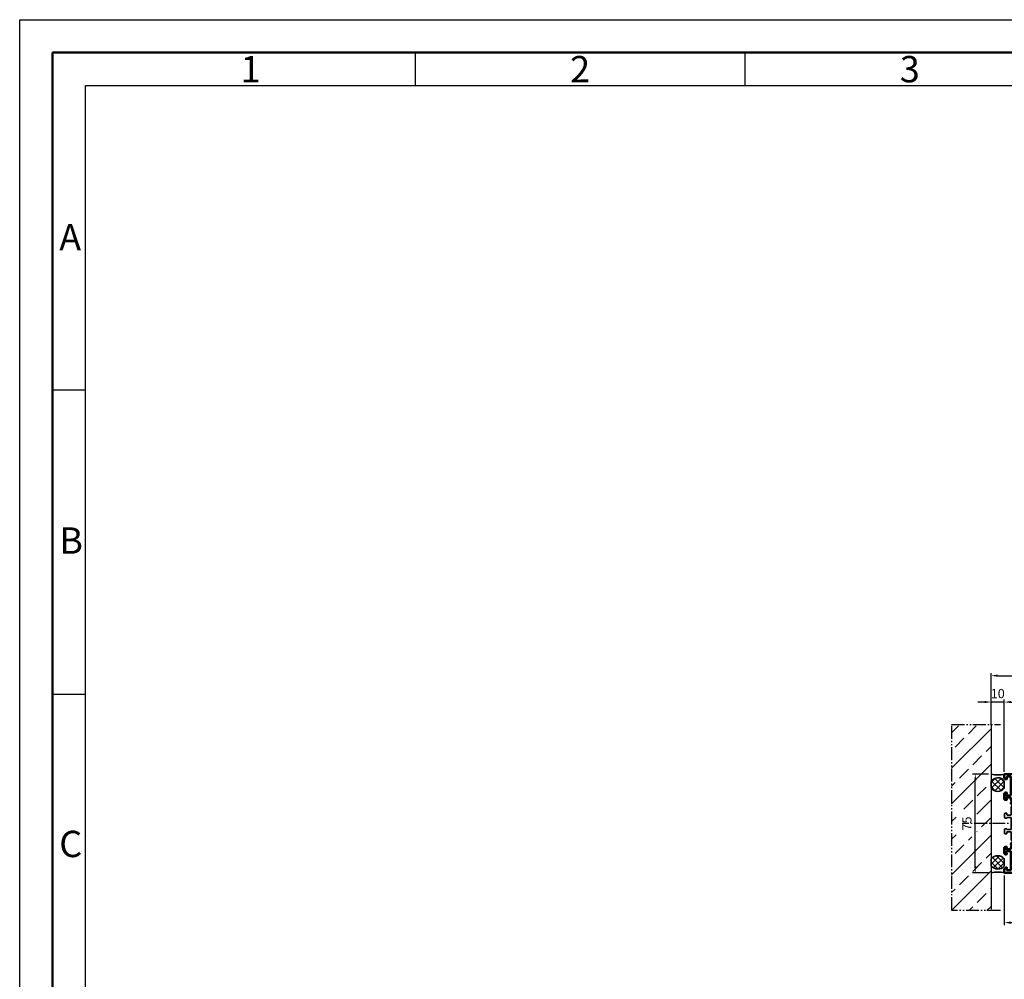
# Model space of a CAD drawing. Units: millimetres. Extents: x 2653 to 4753, y 152 to 1637.
# Drawn here: x 2653 to 3400, y 909 to 1637 of the extents above; entities that cross this region are included whole.
import ezdxf

# ---------------------------------------------------------------- set-up
doc = ezdxf.new("R2010")
doc.units = ezdxf.units.MM
doc.linetypes.add('gen4a', pattern=[16.25, 9.75, -1.5, 1, -1.5, 1, -1.5])
doc.linetypes.add('gen7', pattern=[13.75, 9.75, -1.5, 1, -1.5])
doc.layers.get('0').update_dxf_attribs({"lineweight": 50})
for name, color, linetype, lineweight in [('0Al', 7, 'Continuous', 50), ('5', 3, 'Continuous', 25), ('6Di', 210, 'Continuous', 35), ('7', 4, 'gen7', 25), ('8', 1, 'Continuous', 25), ('BOR', 7, 'Continuous', 50)]:
    doc.layers.add(name, color=color, linetype=linetype, lineweight=lineweight)
doc.layers.add('BRUCH', color=9, linetype='gen4a')
doc.layers.add('MAUER', color=8, linetype='Continuous')
doc.styles.get("Standard").update_dxf_attribs({"font": 'ISOCP.SHX'})
doc.styles.add('Univia', font='txt')
doc.dimstyles.new('M 1_002$0', dxfattribs={"dimscale": 2, "dimtxt": 3.5, "dimasz": 2.5, "dimexe": 1, "dimexo": 1, "dimgap": 1, "dimtad": 1, "dimdsep": 46, "dimtxsty": 'Univia', "dimcen": 0, "dimclrd": 256, "dimclre": 256, "dimclrt": 2, "dimazin": 2, "dimtp": 0.1, "dimtm": 0.1, "dimtfac": 0.71, "dimtix": 1, "dimtmove": 1, "dimatfit": 3, "dimfxl": 1, "dimlwd": -1, "dimlwe": -1, "dimarcsym": 0})

# ---------------------------------------------------------------- blocks, each defined once
blk = doc.blocks.new('GEN_A3')
for p, q in [((5, 292), (415, 292)), ((5, 5), (5, 292))]:
    blk.add_line(p, q)
at = {"layer": 'BOR', "color": 1, "lineweight": 25}
for p, q in [((0, 297), (420, 297)), ((0, 0), (0, 297)), ((60, 292), (60, 287)), ((110, 292), (110, 287)), ((10, 287), (410, 287)), ((10, 10), (10, 287)), ((10, 240.83), (5, 240.83)), ((10, 194.664), (5, 194.664))]:
    blk.add_line(p, q, dxfattribs=at)
for s, p in [('1', (33.5, 287.5)), ('2', (83.5, 287.5)), ('3', (133.5, 287.5)), ('A', (6, 262)), ('B', (6, 216)), ('C', (6, 170))]:
    blk.add_text(s, height=4, dxfattribs=at).set_placement(p)
blk = doc.blocks.new('HCK-852000', base_point=(90.73, 0.1))
at = {"layer": '0Al', "linetype": 'Continuous'}
for points in [[(94.73, 1.6, -0.414214), (93.23, 0.1), (91.23, 0.1, -0.414214), (90.73, 0.6), (90.73, 74.6, -0.414214), (91.23, 75.1), (95.23, 75.1, -0.414214), (95.73, 74.6), (95.73, 73.1, -0.414214), (95.23, 72.6), (94.73, 72.6), (94.73, 73.4, 0.414214), (94.53, 73.6), (92.73, 73.6, 0.414214), (92.23, 73.1), (92.23, 67.9, 0.414214), (92.73, 67.4), (94.43, 67.4, 0.414214), (94.73, 67.7), (94.73, 68.9), (95.23, 68.9, -0.414214), (95.73, 68.4), (95.73, 65.9, -1), (94.73, 65.9), (94.73, 66.1, 0.414214), (94.43, 66.4), (92.83, 66.4, 0.414214), (92.53, 66.1), (92.53, 55.1), (92.710799, 50.580016, 0.402552), (93.2104, 50.1), (103.73, 50.1, 0.414214), (104.73, 51.1), (104.73, 59.1, -0.414214), (105.73, 60.1), (108.23, 60.1, -0.414214), (108.73, 59.6), (108.73, 58.3, -0.414214), (108.53, 58.1), (106.93, 58.1, 0.414214), (106.73, 57.9), (106.73, 53.8, 0.414214), (106.93, 53.6), (109.657656, 53.6, -0.109518), (110.502893, 53.412616), (111.646627, 52.879284), (111.843925, 53.30239, -0.291473), (112.297079, 53.591081), (113.069443, 53.591081, -0.645732), (113.444462, 52.760383), (111.712065, 50.795811, -0.706592), (111.274773, 50.971565, 0.23264), (111.203503, 51.133097), (109.812843, 52.3, 0.843039), (109.23, 52.2), (109.23, 47.4, 0.57735), (109.68, 47.140192), (111.555, 48.222724, -0.73323), (111.906577, 47.900563), (110.717384, 45.350332, 0.109518), (110.53, 44.505095), (110.53, 14.194905, 0.109518), (110.717384, 13.349668), (111.906577, 10.799437, -0.73323), (111.555, 10.477276), (109.68, 11.559808, 0.57735), (109.23, 11.3), (109.23, 6.5, 0.843039), (109.812843, 6.4), (111.203503, 7.566903, 0.23264), (111.274773, 7.728435, -0.706592), (111.712065, 7.904189), (113.444462, 5.939617, -0.645732), (113.069443, 5.108919), (112.297079, 5.108919, -0.291473), (111.843925, 5.39761), (111.646627, 5.820716), (110.502893, 5.287384, -0.109518), (109.657656, 5.1), (109.13, 5.1, 0.414214), (108.63, 4.6), (108.63, 1.4, 0.414214), (108.93, 1.1), (108.946784, 1.1, 0.365977), (109.932797, 1.933333, -0.365977), (110.13, 2.1), (110.23, 2.1, -0.414214), (110.43, 1.9), (110.43, 0.6, -0.414214), (109.93, 0.1), (105.73, 0.1, -0.493145), (104.764074, 1.358819), (104.922953, 1.951764, -0.339454), (105.116138, 2.1), (105.53, 2.1, -0.414214), (105.73, 1.9), (105.73, 1.6), (106.63, 1.6, 0.414214), (107.13, 2.1), (107.13, 4.9, 0.414214), (106.93, 5.1), (92.93, 5.1, 0.414214), (92.73, 4.9), (92.73, 2.3, 0.414214), (92.93, 2.1), (94.53, 2.1, -0.414214), (94.73, 1.9), (94.73, 1.6)], [(151.695926, 1.358819, -0.493145), (150.73, 0.1), (146.53, 0.1, -0.414214), (146.03, 0.6), (146.03, 1.9, -0.414214), (146.23, 2.1), (146.33, 2.1, -0.365977), (146.527203, 1.933333, 0.365977), (147.513216, 1.1), (147.53, 1.1, 0.414214), (147.83, 1.4), (147.83, 4.6, 0.414214), (147.33, 5.1), (146.802344, 5.1, -0.109518), (145.957107, 5.287384), (144.813373, 5.820716), (144.616075, 5.39761, -0.291473), (144.162921, 5.108919), (143.390557, 5.108919, -0.645732), (143.015538, 5.939617), (144.747935, 7.904189, -0.706592), (145.185227, 7.728435, 0.23264), (145.256497, 7.566903), (146.647157, 6.4, 0.843039), (147.23, 6.5), (147.23, 11.3, 0.57735), (146.78, 11.559808), (144.905, 10.477276, -0.73323), (144.553423, 10.799437), (145.742616, 13.349668, 0.109518), (145.93, 14.194905), (145.93, 44.505095, 0.109518), (145.742616, 45.350332), (144.553423, 47.900563, -0.73323), (144.905, 48.222724), (146.78, 47.140192, 0.57735), (147.23, 47.4), (147.23, 52.2, 0.843039), (146.647157, 52.3), (145.256497, 51.133097, 0.23264), (145.185227, 50.971565, -0.706592), (144.747935, 50.795811), (143.015538, 52.760383, -0.645732), (143.390557, 53.591081), (144.162921, 53.591081, -0.291473), (144.616075, 53.30239), (144.813373, 52.879284), (145.957107, 53.412616, -0.109518), (146.802344, 53.6), (149.53, 53.6, 0.414214), (149.73, 53.8), (149.73, 57.9, 0.414214), (149.53, 58.1), (147.93, 58.1, -0.414214), (147.73, 58.3), (147.73, 59.6, -0.414214), (148.23, 60.1), (150.73, 60.1, -0.414214), (151.73, 59.1), (151.73, 51.1, 0.414214), (152.73, 50.1), (165.23, 50.1, -0.414214), (165.73, 49.6), (165.73, 0.6, -0.414214), (165.23, 0.1), (163.23, 0.1, -0.414214), (161.73, 1.6), (161.73, 1.9, -0.414214), (161.93, 2.1), (163.53, 2.1, 0.414214), (163.73, 2.3), (163.73, 4.9, 0.414214), (163.53, 5.1), (149.53, 5.1, 0.414214), (149.33, 4.9), (149.33, 2.1, 0.414214), (149.83, 1.6), (150.73, 1.6), (150.73, 1.9, -0.414214), (150.93, 2.1), (151.343862, 2.1, -0.339454), (151.537047, 1.951764), (151.695926, 1.358819)], [(92.73, 48.2), (92.73, 7, 0.414214), (92.93, 6.8), (107.33, 6.8, 0.414214), (107.53, 7), (107.53, 12.9, -0.414214), (108.03, 13.4), (108.33, 13.4, 0.414214), (108.83, 13.9), (108.83, 41.3, 0.414214), (108.33, 41.8), (108.03, 41.8, -0.414214), (107.53, 42.3), (107.53, 48.2, 0.414214), (107.33, 48.4), (92.93, 48.4, 0.414214), (92.73, 48.2)], [(148.988579, 6.858579, 0.198912), (149.13, 6.8), (163.53, 6.8, 0.414214), (163.73, 7), (163.73, 48.2, 0.414214), (163.53, 48.4), (149.13, 48.4, 0.414214), (148.93, 48.2), (148.93, 42.3, -0.414214), (148.43, 41.8), (148.13, 41.8, 0.414214), (147.63, 41.3), (147.63, 13.9, 0.414214), (148.13, 13.4), (148.43, 13.4, -0.414214), (148.93, 12.9), (148.93, 7, 0.198912), (148.988579, 6.858579)]]:
    blk.add_lwpolyline(points, format="xyb", close=True, dxfattribs=at)
at = {"layer": '6Di', "linetype": 'Continuous'}
for points in [[(119.73, 57.1, -0.414214), (120.23, 56.6), (120.23, 55.8, -0.414214), (120.03, 55.6), (118.73, 55.6, 0.414214), (118.23, 55.1), (118.23, 53.6, 0.198912), (118.376447, 53.246447, 0.198912), (118.73, 53.1), (127.710385, 53.1), (128.23, 52.8), (128.749615, 53.1), (137.73, 53.1, 0.414214), (138.23, 53.6), (138.23, 55.1, 0.414214), (137.73, 55.6), (136.43, 55.6, -0.414214), (136.23, 55.8), (136.23, 56.6, -0.414214), (136.73, 57.1), (140.23, 57.1, 0.414214), (140.43, 57.3), (140.43, 58.6, -0.414214), (140.93, 59.1), (142.13, 59.1, -0.414214), (142.63, 58.6), (142.63, 58.3, -0.414214), (142.43, 58.1), (141.732112, 58.1, 0.414214), (141.532112, 57.9), (141.532112, 56.1, -0.268602), (141.281056, 55.666379, 0.268602), (141.03, 55.232759), (141.03, 53.439267, 0.221695), (141.208606, 53.056245), (144.00859, 50.70678, 0.315299), (144.92282, 50.626795), (146.466122, 51.51782, -0.131652), (146.566122, 51.544615), (146.93, 51.544615, -0.414214), (147.23, 51.244615), (147.23, 50.519615, 0.090909), (147.23, 48.319615), (147.23, 47.594615, -0.414214), (146.93, 47.294615), (146.566122, 47.294615, -0.131652), (146.466122, 47.32141), (144.853205, 48.252628, 0.131652), (144.603205, 48.319615), (144.15885, 48.319615, -0.153915), (143.011697, 48.681311), (140.208344, 50.64424, 0.39391), (138.857622, 50.454409), (135.576855, 46.156019, -0.19819), (134.211136, 45.6), (122.248864, 45.6, -0.226277), (121.083145, 46.156019), (117.602378, 50.454409, 0.39391), (116.251656, 50.64424), (113.448303, 48.681311, -0.153915), (112.30115, 48.319615), (111.856795, 48.319615, 0.131652), (111.606795, 48.252628), (109.993878, 47.32141, -0.131652), (109.893878, 47.294615), (109.53, 47.294615, -0.414214), (109.23, 47.594615), (109.23, 48.319615, 0.090909), (109.23, 50.519615), (109.23, 51.244615, -0.414214), (109.53, 51.544615), (109.893878, 51.544615, -0.131652), (109.993878, 51.51782), (111.53718, 50.626795, 0.315299), (112.45141, 50.70678), (115.251394, 53.056245, 0.221695), (115.43, 53.439267), (115.43, 55.232759, 0.268602), (115.178944, 55.666379, -0.268602), (114.927888, 56.1), (114.927888, 57.9, 0.414214), (114.727888, 58.1), (114.03, 58.1, -0.414214), (113.83, 58.3), (113.83, 58.6, -0.414214), (114.33, 59.1), (115.53, 59.1, -0.414214), (116.03, 58.6), (116.03, 57.3, 0.414214), (116.23, 57.1), (119.73, 57.1)], [(119.992735, 50.815256, 0.289108), (120.055455, 50.28534), (122.079915, 47.78534, 0.226277), (122.468488, 47.6), (123.522893, 47.6, 0.198912), (123.876447, 47.746447), (124.083553, 47.953553, -0.198912), (124.437107, 48.1), (132.022893, 48.1, -0.198912), (132.376447, 47.953553), (132.583553, 47.746447, 0.198912), (132.937107, 47.6), (133.991512, 47.6, 0.226277), (134.380085, 47.78534), (136.404545, 50.28534, 0.630953), (136.015972, 51.1), (132.937107, 51.1, 0.198912), (132.583553, 50.953553), (132.376447, 50.746447, -0.198912), (132.022893, 50.6), (124.437107, 50.6, -0.198912), (124.083553, 50.746447), (123.876447, 50.953553, 0.198912), (123.522893, 51.1), (120.444028, 51.1, 0.289108), (119.992735, 50.815256)], [(124.13, 0.8, -0.414214), (123.63, 0.3), (120.93, 0.3, -0.414214), (120.43, 0.8), (120.43, 1.918782, -0.414214), (120.63, 2.118782), (121.73, 2.118782, 0.414214), (121.93, 2.318782), (121.93, 4.905385, 0.414214), (121.43, 5.405385), (115.717457, 5.405385, -0.176327), (115.396063, 5.522363), (112.45141, 7.99322, 0.315299), (111.53718, 8.073205), (109.993878, 7.18218, -0.131652), (109.893878, 7.155385), (109.53, 7.155385, -0.414214), (109.23, 7.455385), (109.23, 8.180385, 0.090909), (109.23, 10.380385), (109.23, 11.105385, -0.414214), (109.53, 11.405385), (109.893878, 11.405385, -0.131652), (109.993878, 11.37859), (111.606795, 10.447372, 0.131652), (111.856795, 10.380385), (112.30115, 10.380385, -0.176327), (113.586725, 9.912474), (115.347281, 8.435192, 0.153163), (116.452695, 7.975411, 0.073873), (140.007305, 7.975411, 0.153163), (141.112719, 8.435192), (142.873275, 9.912474, -0.176327), (144.15885, 10.380385), (144.603205, 10.380385, 0.131652), (144.853205, 10.447372), (146.466122, 11.37859, -0.131652), (146.566122, 11.405385), (146.93, 11.405385, -0.414214), (147.23, 11.105385), (147.23, 10.380385, 0.090909), (147.23, 8.180385), (147.23, 7.455385, -0.414214), (146.93, 7.155385), (146.566122, 7.155385, -0.131652), (146.466122, 7.18218), (144.92282, 8.073205, 0.315299), (144.00859, 7.99322), (141.063937, 5.522363, -0.176327), (140.742543, 5.405385), (135.03, 5.405385, 0.414214), (134.53, 4.905385), (134.53, 2.318782, 0.414214), (134.73, 2.118782), (135.83, 2.118782, -0.414214), (136.03, 1.918782), (136.03, 0.8, -0.414214), (135.53, 0.3), (132.83, 0.3, -0.414214), (132.33, 0.8), (132.33, 1.918782, -0.414214), (132.53, 2.118782), (132.63, 2.118782, 0.414214), (132.83, 2.318782), (132.83, 4.905385, 0.414214), (132.33, 5.405385), (124.13, 5.405385, 0.414214), (123.63, 4.905385), (123.63, 2.318782, 0.414214), (123.83, 2.118782), (123.93, 2.118782, -0.414214), (124.13, 1.918782), (124.13, 0.8)]]:
    blk.add_lwpolyline(points, format="xyb", close=True, dxfattribs=at)
blk = doc.blocks.new('*D250')
at = {"layer": '5', "transparency": 16777216}
for p, q in [((3387.71, 1064.83), (3375.71, 1064.83)), ((3377.71, 994.87), (3377.71, 1059.83)), ((3387.71, 989.87), (3375.71, 989.87))]:
    blk.add_line(p, q, dxfattribs=at)
for points in [[(3376.88, 1059.83), (3378.55, 1059.83), (3377.71, 1064.83)], [(3376.88, 994.87), (3378.55, 994.87), (3377.71, 989.87)]]:
    blk.add_solid(points, dxfattribs=at)
at = {"layer": 'Defpoints', "color": 0, "transparency": 16777216}
for p in [(3377.71, 1064.83), (3389.71, 1064.83), (3389.71, 989.87)]:
    blk.add_point(p, dxfattribs=at)
at = {"layer": '5', "color": 2, "transparency": 16777216, "insert": (3372.19, 1027.35), "char_height": 7, "attachment_point": 5, "rotation": 90, "style": 'Univia'}
blk.add_mtext('75', dxfattribs=at)
blk = doc.blocks.new('*D254')
at = {"layer": '5', "transparency": 16777216}
for p, q in [((3399.71, 987.87), (3399.71, 950.17)), ((3449.71, 988.37), (3449.71, 950.17)), ((3404.71, 952.17), (3444.71, 952.17))]:
    blk.add_line(p, q, dxfattribs=at)
for points in [[(3404.71, 953), (3404.71, 951.33), (3399.71, 952.17)], [(3444.71, 953), (3444.71, 951.33), (3449.71, 952.17)]]:
    blk.add_solid(points, dxfattribs=at)
at = {"layer": 'Defpoints', "color": 0, "transparency": 16777216}
for p in [(3399.71, 989.87), (3449.71, 990.37), (3449.71, 952.17)]:
    blk.add_point(p, dxfattribs=at)
at = {"layer": '5', "color": 2, "transparency": 16777216, "insert": (3424.71, 957.69), "char_height": 7, "attachment_point": 5, "style": 'Univia'}
blk.add_mtext('50', dxfattribs=at)
blk = doc.blocks.new('*D296')
at = {"layer": '5', "transparency": 16777216}
for p, q in [((3389.72, 1101.94), (3389.72, 1141.44)), ((3394.72, 1139.44), (4037.72, 1139.44)), ((4042.72, 1100.75), (4042.72, 1141.44))]:
    blk.add_line(p, q, dxfattribs=at)
for points in [[(3394.72, 1140.27), (3394.72, 1138.61), (3389.72, 1139.44)], [(4037.72, 1140.27), (4037.72, 1138.61), (4042.72, 1139.44)]]:
    blk.add_solid(points, dxfattribs=at)
at = {"layer": 'Defpoints', "color": 0, "transparency": 16777216}
for p in [(4042.72, 1139.44), (3389.72, 1099.94), (4042.72, 1098.75)]:
    blk.add_point(p, dxfattribs=at)
at = {"layer": '5', "color": 2, "transparency": 16777216, "insert": (3716.22, 1145.85), "char_height": 7, "attachment_point": 5, "style": 'Univia'}
blk.add_mtext('Mauerlichte (ML)', dxfattribs=at)
blk = doc.blocks.new('*D297')
at = {"layer": '5', "transparency": 16777216}
for p, q in [((3389.72, 1101.94), (3389.72, 1121.44)), ((3399.72, 1066.44), (3399.72, 1121.44)), ((3384.72, 1119.44), (3379.72, 1119.44)), ((3399.72, 1119.44), (3389.72, 1119.44)), ((3404.72, 1119.44), (3409.72, 1119.44))]:
    blk.add_line(p, q, dxfattribs=at)
for points in [[(3384.72, 1120.27), (3384.72, 1118.61), (3389.72, 1119.44)], [(3404.72, 1120.27), (3404.72, 1118.61), (3399.72, 1119.44)]]:
    blk.add_solid(points, dxfattribs=at)
at = {"layer": 'Defpoints', "color": 0, "transparency": 16777216}
for p in [(3389.72, 1119.44), (3389.72, 1099.94), (3399.72, 1064.44)]:
    blk.add_point(p, dxfattribs=at)
at = {"layer": '5', "color": 2, "transparency": 16777216, "insert": (3394.72, 1124.96), "char_height": 7, "attachment_point": 5, "style": 'Univia'}
blk.add_mtext('10', dxfattribs=at)

msp = doc.modelspace()

# ---------------------------------------------------------------- hatches: boundary and pattern name
at = {"layer": '8'}
h = msp.add_hatch(dxfattribs=at)
h.set_pattern_fill('ANSI33', color=256, scale=3, style=0)
h.set_pattern_definition([(45, (-2901.405, -504.195), (-13.470384, 13.470384), []), (45, (-2887.935, -504.195), (-13.470384, 13.470384), [9.525, -4.7625])])
h.paths.add_polyline_path([(3389.71, 988.87), (3389.71, 961.37), (3359.71, 961.37), (3359.71, 1101.37), (3389.71, 1101.37), (3389.71, 1065.87), (3389.71, 1060.67), (3389.71, 994.07)])
h.paths.add_polyline_path([(3363.09, 1017.22), (3363.09, 1037.52), (3378.84, 1037.52), (3378.84, 1017.22)], flags=16)
h = msp.add_hatch(dxfattribs=at)
h.set_pattern_fill('ANSI37', color=256, angle=90)
h.set_pattern_definition([(135, (-28707.2617, -52815.717), (-2.24506403, -2.24506403), []), (225, (-28707.2617, -52815.717), (2.24506403, -2.24506403), [])])
h.paths.add_polyline_path([(3389.71, 1054.22), (3389.71, 1059.52, -0.482703), (3399.71, 1059.67), (3399.71, 1054.07, -0.482703)])
h = msp.add_hatch(dxfattribs=at)
h.set_pattern_fill('ANSI37', color=256, angle=90)
h.set_pattern_definition([(135, (-28707.2617, -52805.717), (-2.24506403, -2.24506403), []), (225, (-28707.2617, -52805.717), (2.24506403, -2.24506403), [])])
h.paths.add_polyline_path([(3399.71, 1000.67), (3399.71, 995.07, -0.482703), (3389.71, 995.22), (3389.71, 1000.52, -0.482703)])

# ---------------------------------------------------------------- linework, layer by layer
at = {"layer": '6Di'}
for points in [[(3389.71, 1054.22), (3389.71, 1059.52, -0.482703), (3399.71, 1059.67), (3399.71, 1054.07, -0.482703)], [(3389.71, 1000.52), (3389.71, 995.22, 0.482703), (3399.71, 995.07), (3399.71, 1000.67, 0.482703)]]:
    msp.add_lwpolyline(points, format="xyb", close=True, dxfattribs=at)
for centre, start, end in [((3394.71, 1082.43), 254.1086, 285.89137), ((3394.71, 972.3), 74.1086, 105.89137)]:
    msp.add_arc(centre, 18.26, start, end, dxfattribs=at)
at = {"layer": '7'}
msp.add_line((3455.41, 1027.37), (3367.63, 1027.37), dxfattribs=at)
at = {"layer": 'BRUCH'}
for p, q in [((3359.71, 1102.37), (3396.71, 1102.37)), ((3359.71, 1101.37), (3359.71, 961.37)), ((3396.71, 961.37), (3359.71, 961.37))]:
    msp.add_line(p, q, dxfattribs=at)
at = {"layer": 'MAUER'}
msp.add_line((3389.71, 1102.37), (3389.71, 962.37), dxfattribs=at)

# ---------------------------------------------------------------- block references
at = {"lineweight": 0, "xscale": 5, "yscale": 5, "zscale": 5}
msp.add_blockref('GEN_A3', (2652.96, 151.86), dxfattribs=at)
at = {"layer": '0Al', "color": 7, "rotation": 270}
msp.add_blockref('HCK-852000', (3399.71, 1064.87), dxfattribs=at)

# ---------------------------------------------------------------- dimensions: what is measured, and where the dimension line sits
at = {"layer": '5'}
dim = msp.add_linear_dim(base=(4042.72, 1139.44), p1=(3389.72, 1099.94), p2=(4042.72, 1098.75), text='Mauerlichte (ML)', dimstyle='M 1_002$0', override={"dimdec": 1}, dxfattribs=at)
dim.commit()
dim.dimension.update_dxf_attribs({"geometry": '*D296', "text_midpoint": (3716.22, 1145.85)})
for base, p1, p2, picture, middle in [((3389.72, 1119.44), (3399.72, 1064.44), (3389.72, 1099.94), '*D297', (3394.72, 1124.96)), ((3449.71, 952.17), (3399.71, 989.87), (3449.71, 990.37), '*D254', (3424.71, 957.69))]:
    dim = msp.add_linear_dim(base=base, p1=p1, p2=p2, dimstyle='M 1_002$0', override={"dimdec": 1}, dxfattribs=at)
    dim.commit()
    dim.dimension.update_dxf_attribs({"geometry": picture, "text_midpoint": middle})
dim = msp.add_linear_dim(base=(3377.71, 1064.83), p1=(3389.71, 989.87), p2=(3389.71, 1064.83), angle=90, dimstyle='M 1_002$0', override={"dimdec": 1}, dxfattribs=at)
dim.commit()
dim.dimension.update_dxf_attribs({"geometry": '*D250', "text_midpoint": (3372.19, 1027.35)})

doc.saveas('drawing.dxf')
